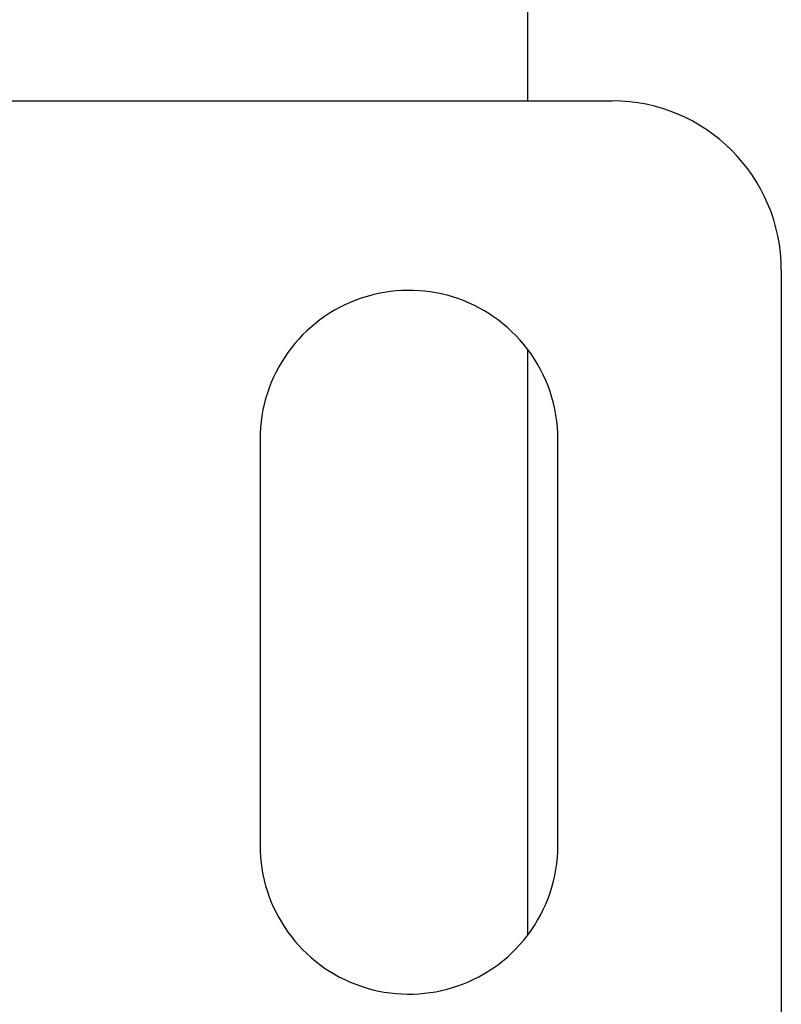
# Model space of a CAD drawing. Extents: x -25612 to -17650, y -12335 to -922.
# Drawn here: x -22600 to -22578, y -12203 to -12174 of the extents above; entities that cross this region are included whole.
import ezdxf

# ---------------------------------------------------------------- set-up
doc = ezdxf.new("R2010")
doc.units = 0
doc.header["$MEASUREMENT"] = 0

msp = doc.modelspace()

# ---------------------------------------------------------------- linework, layer by layer
at = {"color": 133, "linetype": 'Continuous'}
for p, q in [((-22585.139, -12144.748), (-22585.139, -12176.248)), ((-22585.139, -12176.248), (-22582.639, -12176.248)), ((-22577.639, -12181.248), (-22577.639, -12203.248)), ((-22585.139, -12183.582), (-22585.139, -12200.915)), ((-22584.239, -12198.248), (-22584.239, -12186.248))]:
    msp.add_line(p, q, dxfattribs=at)
at = {"color": 133, "linetype": 'Continuous', "ltscale": 0.03}
for p, q in [((-22660.139, -12176.248), (-22585.139, -12176.248)), ((-22593.039, -12186.248), (-22593.039, -12198.248))]:
    msp.add_line(p, q, dxfattribs=at)
at = {"color": 133, "linetype": 'Continuous'}
for centre, radius, start, end in [((-22582.639, -12181.248), 5, 0, 90), ((-22588.639, -12186.248), 4.4, 0, 37.3018), ((-22588.639, -12198.248), 4.4, 322.6982, 360)]:
    msp.add_arc(centre, radius, start, end, dxfattribs=at)
at = {"color": 133, "linetype": 'Continuous', "ltscale": 0.03}
for centre, start, end in [((-22588.639, -12186.248), 37.3018, 180), ((-22588.639, -12198.248), 180, 322.6982)]:
    msp.add_arc(centre, 4.4, start, end, dxfattribs=at)

doc.saveas('drawing.dxf')
